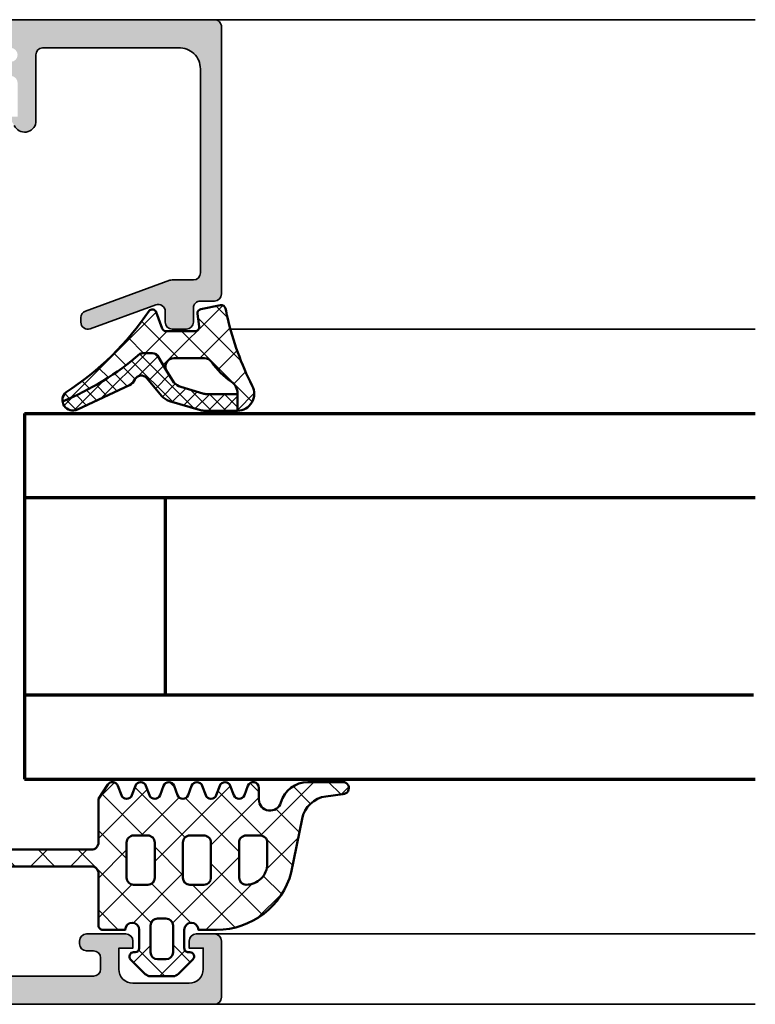
# Model space of a CAD drawing. Units: millimetres. Extents: x 2480 to 23610, y 389 to 4023.
# Drawn here: x 4845 to 4897, y 1801 to 1871 of the extents above; entities that cross this region are included whole.
import ezdxf

# ---------------------------------------------------------------- set-up
doc = ezdxf.new("R2010")
doc.units = ezdxf.units.MM
for name, color, linetype, lineweight in [('S03_AL_Kontur', 255, 'Continuous', 35), ('S04_AL_Schraffur', 253, 'Continuous', 25), ('S05_EPDM_Contorno', 43, 'Continuous', 50), ('S05_EPDM_Kontur', 43, 'Continuous', 50), ('S06_EPDM_Schraffur', 43, 'Continuous', 25), ('S06_EPDM_Tratteggio', 43, 'Continuous', 25), ('S15_Glas_Kontur', 4, 'Continuous', 70), ('S15_Vetro_Contorno', 4, 'Continuous', 70)]:
    doc.layers.add(name, color=color, linetype=linetype, lineweight=lineweight)
pattern_1 = [(45, (0, 0), (-1.414213562373095, 1.414213562373095), []), (135, (0, 0), (-1.414213562373095, -1.414213562373095), [])]

# ---------------------------------------------------------------- blocks, each defined once
blk = doc.blocks.new('224459_s')
at = {"layer": 'S06_EPDM_Tratteggio'}
h = blk.add_hatch(dxfattribs=at)
h.set_pattern_fill('NETZ', color=256, scale=2, angle=45, style=0)
h.set_pattern_definition(pattern_1)
edge = h.paths.add_edge_path()
edge.add_line((11.79985046386719, 8.44388219221427), (11.79985046386719, 10.93243408203125))
edge.add_arc((11.37432038472419, 10.93093615767062), 0.425532715584638, 0.2016881851780342, 180.8749131596071)
edge.add_line((10.94883728027343, 10.92443847656249), (10.78554062753698, 9.722770454600868))
edge.add_arc((8.803755282058935, 9.992078539233473), 2.000000000000002, 281.34401867174626, 352.2613846854305, ccw=False)
edge.add_line((9.19715420986736, 8.031150880292635), (5.375854492187504, 7.264526367187501))
edge.add_arc((6.799554899369602, 1.952292689638115), 5.49970449154319, 105.0029352060033, 180.0081793732562)
edge.add_line((1.299850463867188, 1.951507568359298), (1.299850463867188, 0.65252685546875))
edge.add_arc((1.299354886455241, 0.15252685546875), 0.5000002455969109, -89.9432110303432, 89.9432110303432, ccw=False)
edge.add_line((1.299850463867187, -0.34747314453125), (-0.0001220703125, -0.3474731445312501))
edge.add_arc((-0.0007674514739610672, -0.04811550637395079), 0.2993583338408338, 179.8793912387969, 270.1235230197164, ccw=False)
edge.add_line((-0.3001251220703126, -0.04748535156249974), (-0.3001251220703125, 0.05459594726562498))
edge.add_arc((-0.600433053076462, 0.05407596633144768), 0.3003083811773594, 0.09920711411901843, 134.8866605092483)
edge.add_line((-0.8123626708984375, 0.2668457031250002), (-1.853675460905774, -0.7744670868823367))
edge.add_arc((-1.500122070312501, -1.12802047747561), 0.4999999999999993, 135.0000000000001, 180)
edge.add_line((-2.0001220703125, -1.12802047747561), (-2.0001220703125, -2.766922759829078))
edge.add_arc((-1.500122070312503, -2.766922759829078), 0.4999999999999969, 179.9999999999999, 225)
edge.add_line((-1.853675460905775, -3.12047615042235), (-0.8123779296874993, -4.161773681640625))
edge.add_arc((-0.6004330931549273, -3.949019084442547), 0.3003083954233297, 225.1092438761208, 359.9036813752259)
edge.add_line((-0.3001251220703126, -3.94952392578125), (-0.3001251220703125, -3.84747314453125))
edge.add_arc((0.0002434556169751967, -3.847853948230222), 0.3003688190763837, 90.06972460821692, 179.9273611332698, ccw=False)
edge.add_line((-0.0001220703125005696, -3.5474853515625), (1.299850463867188, -3.5474853515625))
edge.add_arc((1.29935917705011, -4.0474853515625), 0.5000002413626784, -89.94370269581958, 89.94370269581952, ccw=False)
edge.add_line((1.299850463867186, -4.5474853515625), (1.299850463867188, -6.147479247984313))
edge.add_arc((1.599850463867188, -6.147479247984313), 0.3, 180, 270.0018900921031)
edge.add_line((1.599860360366295, -6.447479247821079), (5.300245956938486, -6.447357178278493))
edge.add_arc((5.300262451103666, -6.947357178006436), 0.5000000000000004, -0.0009463687763968665, 90.00189009210322, ccw=False)
edge.add_line((5.800262451035461, -6.947365436631978), (5.799942016601562, -26.34735107421875))
edge.add_arc((6.399940490722656, -26.34735107421875), 0.5999984741210938, 180.0000000000003, 360)
edge.add_line((6.999938964843751, -26.34735107421875), (7.000259399414065, -6.947357177734379))
edge.add_arc((7.500014561253164, -6.947112339573475), 0.4997552218141887, 89.97192987040029, 180.0280701296001, ccw=False)
edge.add_line((7.500259399414063, -6.447357177734375), (10.59984588623047, -6.447479248046876))
edge.add_line((10.59984588623047, -6.447479248046876), (11.61602344667188, -5.783310705200997))
edge.add_arc((11.39718262036144, -5.448484343126917), 0.4000000000000007, 303.168428828827, 429.4755264448202)
edge.add_line((11.53742559768743, -5.07387533721443), (10.86490711797727, -4.822103510022066))
edge.add_arc((11.00515009363049, -4.44749450348334), 0.4000000000000005, 110.5244729728407, 249.4755267006679, ccw=False)
edge.add_line((10.86490712011193, -4.072885496145463), (11.53478160281465, -3.822103517387493))
edge.add_arc((11.39453862716143, -3.447494510848769), 0.3999999999999992, 290.5244732993321, 429.4755271335321)
edge.add_line((11.53478159998451, -3.072885503250522), (10.86490711795283, -2.822103518763064))
edge.add_arc((11.00515009360605, -2.44749451222434), 0.3999999999999999, 110.5244729435581, 249.47552670066761, ccw=False)
edge.add_line((10.86490712027894, -2.072885504814787), (11.53478160278346, -1.822103517771207))
edge.add_arc((11.39453862713023, -1.447494511232484), 0.4000000000000009, 290.5244732993328, 429.4755270961647)
edge.add_line((11.53478160019763, -1.072885503725699), (10.86490711786703, -0.8221035182561862))
edge.add_arc((11.00515009352025, -0.4474945117174627), 0.3999999999999985, 110.5244728407834, 249.47552670066779, ccw=False)
edge.add_line((10.8649071208651, -0.07288550405634847), (11.53478160262137, 0.1778964808623439))
edge.add_arc((11.39453862696815, 0.5525054874010686), 0.4000000000000004, 290.5244732993323, 429.4755269019945)
edge.add_line((11.53478160130506, 0.9271144944325814), (10.86490711808523, 1.177896484129075))
edge.add_arc((11.00515009373845, 1.552505490667798), 0.3999999999999999, 110.52447310216891, 249.4755267006674, ccw=False)
edge.add_line((10.86490711937432, 1.92711449768912), (11.53478160224327, 2.17789648404173))
edge.add_arc((11.39453862659005, 2.552505490580454), 0.399999999999999, 290.5244732993324, 429.4755264490636)
edge.add_line((11.5347816038883, 2.927114496503326), (10.86490711824981, 3.177896489821994))
edge.add_arc((11.00515009390304, 3.552505496360718), 0.4, 110.52447329933261, 249.4755267006674, ccw=False)
edge.add_line((10.86490711824981, 3.927114502899442), (11.5348060574955, 4.177905641898777))
edge.add_arc((11.39456308184228, 4.552514648437502), 0.4000000000000005, 290.5244732993321, 449.9999999999995)
edge.add_line((11.39456308184228, 4.952514648437501), (10.57221984863281, 4.952514648437498))
edge.add_arc((10.5722271045553, 5.752516918417718), 0.8000022700131247, 106.01259016292951, 269.9994803343054, ccw=False)
edge.add_arc((9.79985046386719, 8.443882192214268), 1.999999999999997, 286.0125901629298, 360.0000000000001)
edge = h.paths.add_edge_path(flags=16)
edge.add_line((4.999847412109375, -4.447479248046875), (7.499847412109375, -4.447479248046875))
edge.add_arc((7.499862848766032, -3.947494684703531), 0.4999845635816412, 269.9982310348342, 360.0017689651657)
edge.add_line((7.999847412109375, -3.947479248046875), (7.999847412109375, -2.947479248046875))
edge.add_arc((7.499862848766031, -2.947463811390219), 0.4999845635816417, 359.9982310348344, 450.0017689651656)
edge.add_line((7.499847412109375, -2.447479248046875), (4.999847412109375, -2.447479248046875))
edge.add_arc((4.999850152976982, -2.947481988914482), 0.500002740875119, 90.00031407857043, 179.9996859214296)
edge.add_line((4.499847412109375, -2.947479248046875), (4.499847412109375, -3.947479248046875))
edge.add_arc((4.999850152976981, -3.947476507179269), 0.5000027408751181, 180.0003140785703, 269.9996859214297)
edge = h.paths.add_edge_path(flags=16)
edge.add_line((4.999847412109375, -0.447479248046875), (7.499847412109375, -0.447479248046875))
edge.add_arc((7.499862848766031, 0.05250531529646874), 0.4999845635816415, 269.9982310348344, 360.0017689651656)
edge.add_line((7.999847412109375, 0.052520751953125), (7.999847412109375, 1.052520751953125))
edge.add_arc((7.499862848766032, 1.052536188609782), 0.4999845635816408, 359.9982310348343, 450.0017689651658)
edge.add_line((7.499847412109375, 1.552520751953125), (4.999847412109375, 1.552520751953125))
edge.add_arc((4.999850152976982, 1.052518011085519), 0.5000027408751185, 90.00031407857043, 179.9996859214296)
edge.add_line((4.499847412109375, 1.052520751953125), (4.499847412109375, 0.052520751953125))
edge.add_arc((4.999850152976982, 0.05252349282073127), 0.500002740875119, 180.0003140785704, 269.9996859214295)
edge = h.paths.add_edge_path(flags=16)
edge.add_line((4.999847412109375, 3.552520751953125), (7.499847412109375, 3.552520751953125))
edge.add_arc((7.499862848766032, 4.052505315296468), 0.4999845635816408, 269.9982310348342, 360.0017689651658)
edge.add_line((7.999847412109375, 4.052520751953125), (7.999847412109375, 5.052520751953125))
edge.add_arc((7.499862848766031, 5.052536188609781), 0.4999845635816417, 359.9982310348344, 450.0017689651656)
edge.add_line((7.499847412109375, 5.552520751953125), (5.999847412109375, 5.552520751953125))
edge.add_arc((5.99910951681079, 4.05325864725171), 1.499262286287222, 89.97180060592132, 180.0281993940787)
edge.add_arc((4.999850152976982, 4.052523492820732), 0.500002740875119, 180.0003140785705, 269.9996859214295)
edge = h.paths.add_edge_path(flags=16)
edge.add_line((1.599853515625, -1.1474609375), (-0.3001251220703125, -1.1474609375))
edge.add_arc((-0.299921453951902, -1.647664605618411), 0.5002037095822216, 90.02332914311748, 179.9766708568825)
edge.add_line((-0.8001251220703125, -1.6474609375), (-0.8001251220703125, -2.24749755859375))
edge.add_arc((-0.2999321460879181, -2.247304582611356), 0.5001930132077557, 180.0221048861558, 269.9778951138442)
edge.add_line((-0.3001251220703125, -2.74749755859375), (1.599853515625, -2.74749755859375))
edge.add_arc((1.59982783190808, -2.24747187487683), 0.5000256843765394, 270.0029429859872, 359.9970570140128)
edge.add_line((2.099853515625, -2.24749755859375), (2.099853515625, -1.6474609375))
edge.add_arc((1.599700933730933, -1.647613519394067), 0.5001526051681983, 0.01747926253989672, 89.9825207374601)
at = {"layer": 'S05_EPDM_Contorno'}
for points in [[(11.79985046386719, 8.44388219221427), (11.79985046386719, 10.93243408203125, 1.005892321837524), (10.94883728027343, 10.92443847656249), (10.78554062753698, 9.722770454600868, -0.3197050658914496), (9.19715420986736, 8.031150880292635), (5.375854492187504, 7.264526367187501, 0.3394797777318519), (1.299850463867188, 1.951507568359298), (1.299850463867188, 0.65252685546875, -0.9990093363699296), (1.299850463867187, -0.34747314453125), (-0.0001220703125000711, -0.3474731445312501, -0.4154621034480762), (-0.3001251220703126, -0.04748535156249974), (-0.3001251220703125, 0.05459594726562499, 0.6668380050248974), (-0.8123626708984375, 0.2668457031250002), (-1.853675460905774, -0.7744670868823367, 0.1989123673796581), (-2.0001220703125, -1.12802047747561), (-2.0001220703125, -2.766922759829078, 0.1989123673796581), (-1.853675460905775, -3.12047615042235), (-0.8123779296874994, -4.161773681640625, 0.6668820307413077), (-0.3001251220703126, -3.94952392578125), (-0.3001251220703125, -3.84747314453125, -0.4134859943712839), (-0.0001220703125005696, -3.5474853515625), (1.299850463867188, -3.5474853515625, -0.9990179090912024), (1.299850463867186, -4.5474853515625), (1.299850463867188, -6.147479247984313, 0.4142232244643654), (1.599860360366295, -6.447479247821079), (5.300245956938486, -6.447357178278493, -0.4142280622965302), (5.800262451035461, -6.947365436631978), (5.799942016601562, -26.34735107421875, 0.9999999999999999), (6.999938964843751, -26.34735107421875), (7.000259399414065, -6.947357177734378, -0.4145005777564047), (7.500259399414063, -6.447357177734375), (10.59984588623047, -6.447479248046876), (11.61602344667188, -5.783310705200997, 0.6146454606164837), (11.53742559768743, -5.07387533721443), (10.86490711797727, -4.822103510022066, -0.693408382081129), (10.86490712011193, -4.072885496145463), (11.53478160281465, -3.822103517387493, 0.693408382768434), (11.53478159998451, -3.072885503250522), (10.86490711795283, -2.822103518763064, -0.6934083822703304), (10.86490712027894, -2.072885504814787), (11.53478160278346, -1.822103517771207, 0.693408382526992), (11.53478160019763, -1.072885503725699), (10.86490711786703, -0.8221035182561862, -0.6934083829343878), (10.8649071208651, -0.07288550405634847), (11.53478160262137, 0.1778964808623439, 0.6934083812724058), (11.53478160130506, 0.9271144944325814), (10.86490711808523, 1.177896484129075, -0.693408381245502), (10.86490711937432, 1.92711449768912), (11.53478160224327, 2.17789648404173, 0.6934083783458935), (11.5347816038883, 2.927114496503326), (10.86490711824981, 3.177896489821994, -0.6934083799715753), (10.86490711824981, 3.927114502899442), (11.5348060574955, 4.177905641898777, 0.8352073837917582), (11.39456308184228, 4.952514648437501), (10.57221984863281, 4.952514648437498, -0.8691863148441357), (10.35154761708735, 6.521479983744678, 0.3345342354868509)], [(4.999847412109375, 3.552520751953125), (7.499847412109375, 3.552520751953125, 0.4142316482153272), (7.999847412109375, 4.052520751953125), (7.999847412109375, 5.052520751953125, 0.4142316482153259), (7.499847412109375, 5.552520751953125), (5.999847412109375, 5.552520751953125, 0.4145018996127022), (4.499847412109375, 4.052520751953125, 0.4142103512682004)], [(4.999847412109375, -0.447479248046875), (7.499847412109375, -0.447479248046875, 0.4142316482153259), (7.999847412109375, 0.052520751953125), (7.999847412109375, 1.052520751953125, 0.4142316482153264), (7.499847412109375, 1.552520751953125), (4.999847412109375, 1.552520751953125, 0.4142103512682009), (4.499847412109375, 1.052520751953125), (4.499847412109375, 0.052520751953125, 0.4142103512682009)], [(1.599853515625, -1.1474609375), (-0.3001251220703125, -1.1474609375, 0.4139750676073791), (-0.8001251220703125, -1.6474609375), (-0.8001251220703125, -2.24749755859375, 0.4139875822357676), (-0.3001251220703125, -2.74749755859375), (1.599853515625, -2.74749755859375, 0.4141834738927016), (2.099853515625, -2.24749755859375), (2.099853515625, -1.6474609375, 0.4140348673939362)], [(4.999847412109375, -4.447479248046875), (7.499847412109375, -4.447479248046875, 0.4142316482153264), (7.999847412109375, -3.947479248046875), (7.999847412109375, -2.947479248046875, 0.4142316482153259), (7.499847412109375, -2.447479248046875), (4.999847412109375, -2.447479248046875, 0.4142103512682007), (4.499847412109375, -2.947479248046875), (4.499847412109375, -3.947479248046875, 0.4142103512682012)]]:
    blk.add_lwpolyline(points, format="xyb", close=True, dxfattribs=at)
blk = doc.blocks.new('284825_s_6')
at = {"layer": 'S06_EPDM_Schraffur'}
h = blk.add_hatch(dxfattribs=at)
h.set_pattern_fill('NETZ', color=256, scale=1.5, angle=45)
h.set_pattern_definition([(45, (-23.18150394271619, -2.610435951610408), (-1.060660171779821, 1.060660171779821), []), (135, (-23.18150394271619, -2.610435951610408), (-1.060660171779821, -1.060660171779821), [])])
h.paths.add_polyline_path([(0.4228228773425684, -1.171480029298019, 0.003610300122865962), (0.2879946311791848, -0.5357752351499392, 0.4071344764816886), (-0.06226293495827662, -0.3056476846009168), (-1.462262934958275, -0.5777801173937225, 0.3949887361859351), (-1.702645551302965, -0.9099401703940038), (-1.588408684629876, -1.812463941669235, -0.4515900494430828), (-1.886033999587525, -2.150135839635215), (-3.940362439742465, -2.150135839635216, -0.3152987888789837), (-4.222270225978239, -1.952741882632916), (-4.642733039545135, -0.7975297966375159, 0.5710650322262621), (-5.150418694681392, -0.7030540744209675, -0.101421165000545), (-11.0467416138155, -6.475783612202056, 0.2502823042813429), (-11.30307275081084, -7.134234409573692, 0.08035232637449702), (-5.802001601695718, -3.763920093059514, -0.1016040762440262), (-5.57436559940221, -3.70013583963521), (-4.923459663111053, -3.700135839635211, -0.2914734195860886), (-4.470305769592734, -3.98882670876486), (-3.927113263765801, -4.925569264716943, -0.5486187866266714), (-3.383328591543815, -4.071998307672517), (-1.205020236345298, -4.071998307672517, -0.2446647723027782), (-0.7135727463484542, -4.327789992003353, 0.08746055811826485), (0.7104166722913732, -5.751576387505308, -0.2452694118533477), (1.136850651524355, -6.572876380879863), (1.136757919793155, -6.61622802537882), (1.134652862074724, -7.800332524241194, 0.5681180449673126), (2.177777418754157, -6.022134700765625, -0.05930060902624106)])
h = blk.add_hatch(dxfattribs=at)
h.set_pattern_fill('NETZ', color=256, scale=0.75, angle=45)
h.set_pattern_definition([(45, (-15.35506443046281, 0.8893050920310817), (-0.5303300858899106, 0.5303300858899107), []), (135, (-15.35506443046281, 0.8893050920310817), (-0.5303300858899107, -0.5303300858899106), [])])
h.paths.add_polyline_path([(-4.470305769592718, -3.988826708764855, 0.291473419586088), (-4.923459663111041, -3.700135839635205), (-5.574365599402196, -3.700135839635205, 0.1016040762442098), (-5.802001601696054, -3.763920093059816, -0.08035232637449173), (-11.30307275081086, -7.134234409573702, 0.5121905780018294), (-10.2376834045287, -7.722981025741877), (-6.541370853116048, -5.974428463776148, 0.1750185778220157), (-6.158269066947687, -5.589030421520115, -0.5494610013730375), (-5.321311412274545, -5.479562075377665), (-4.27592125111445, -6.73083549247362, 0.1487271053296961), (-3.691515688754555, -7.113313788064739), (-1.504500542144303, -7.752214341479908, 0.07117591812922305), (-1.168004926734433, -7.800359011670677), (1.128843703040882, -7.800359011670677, 0.001210255818422105), (1.134652862074734, -7.80033252424119), (1.137185731620239, -6.616228025378815), (-1.031787533420351, -6.616228025378815, -0.07424104161899002), (-1.324191184167343, -6.574710973533174), (-2.895685768633596, -6.107035336042267, -0.1487271053296982), (-3.381081517469461, -5.785858571354044), (-3.927113263765788, -4.925569264716933)])
h = blk.add_hatch(dxfattribs=at)
h.set_pattern_fill('NETZ', color=256, scale=2, angle=45)
h.set_pattern_definition(pattern_1)
h.paths.add_polyline_path([(-1.046122476675969, -6.61622802537882), (1.136757919793157, -6.616228025378818)])
at = {"layer": 'S05_EPDM_Kontur'}
for p, q in [((-2.895685768633618, -6.107035336042265), (-1.324191184167344, -6.574710973533177)), ((-1.046122476675968, -6.616228025378819), (1.136757919793157, -6.616228025378818)), ((1.137185731620225, -6.616228025378818), (1.134652862074722, -7.800332524241195))]:
    blk.add_line(p, q, dxfattribs=at)
blk.add_lwpolyline([(-5.150418694681051, -0.7030540744204625, -0.101421165000552), (-11.04674161381547, -6.475783612202035, 0.8745883159101433), (-10.23768340452872, -7.722981025741882), (-6.541370853116065, -5.974428463776155, 0.1750185778220163), (-6.158269066947703, -5.589030421520122, -0.5494610013730369), (-5.321311412274561, -5.479562075377668), (-4.275921251114459, -6.730835492473632, 0.1487271053296954), (-3.691515688754563, -7.113313788064746), (-1.504500542144317, -7.752214341479912, 0.07117591812922307), (-1.168004926734446, -7.800359011670682), (1.123709972859466, -7.800359011670682, 0.5711375627119595), (2.177777418754161, -6.022134700765644, -0.05930060902624139), (0.4228228773425556, -1.171480029298015, 0.003610300122865886), (0.2879946311791864, -0.5357752351499452, 0.4071344764816973), (-0.06226293495827853, -0.3056476846009171), (-1.462262934958276, -0.5777801173937221, 0.3949887361859357), (-1.702645551302963, -0.9099401703940028), (-1.588408684629875, -1.812463941669235, -0.4515900494430829), (-1.886033999587525, -2.150135839635215), (-3.940362439742465, -2.150135839635216, -0.3152987888789833), (-4.22227022597824, -1.952741882632915), (-4.642733039545135, -0.7975297966375137, 0.5710650322257307)], format="xyb", close=True, dxfattribs=at)
for points in [[(1.136757919793157, -6.61622802537882), (-1.04612247667597, -6.61622802537882, -0.07063846544614574), (-1.324191184167346, -6.574710973533183), (-2.89568576863362, -6.107035336042269, -0.1487271053296958), (-3.381081517469476, -5.785858571354049), (-3.927113263765804, -4.925569264716938), (-4.470305769592732, -3.98882670876486, 0.2914734195860877), (-4.923459663111055, -3.700135839635211), (-5.57436559940221, -3.70013583963521, 0.1016040762440224), (-5.802001601695712, -3.76392009305951, -0.08035232637449784), (-11.30307275081089, -7.134234409573711)], [(-3.927113263765804, -4.925569264716938, -0.5486187866266675), (-3.383328591543814, -4.071998307672517), (-1.205020236345299, -4.071998307672517, -0.2446647723027788), (-0.713572746348455, -4.327789992003355, 0.08746055811826477), (0.710416672291372, -5.751576387505309, -0.2452694118533342), (1.136850651524355, -6.572876380879813), (1.136757919793157, -6.61622802537882)]]:
    blk.add_lwpolyline(points, format="xyb", dxfattribs=at)
for centre, radius, start, end in [((-1.038955005048146, -5.616253712033465), 1.000000000000023, 253.4270333393056, 269.5893306096991), ((1.126276837949317, -6.60036175700548), 1.200000000000175, 269.8774411263474, 270.3999289404177)]:
    blk.add_arc(centre, radius, start, end, dxfattribs=at)
blk = doc.blocks.new('*U7223')
at = {"layer": 'S15_Vetro_Contorno'}
for p, q in [((0, 26), (51.95070964014585, 26)), ((0, 0), (0, 26)), ((0, 19.99543521999658), (51.83148188531514, 19.99543521999658)), ((10, 6.00456478000342), (10, 19.99543521999658)), ((51.95070964014585, 5.988302150898221), (0, 5.988302150898221)), ((0, 0), (51.95070964014608, 0))]:
    blk.add_line(p, q, dxfattribs=at)

msp = doc.modelspace()

# ---------------------------------------------------------------- hatches: boundary and pattern name
at = {"layer": 'S04_AL_Schraffur'}
msp.add_hatch(color=256, dxfattribs=at).paths.add_polyline_path([(4859.216920814693, 1870.441812013936, 0.4145179849635507), (4858.716920814693, 1870.941812013936), (4819.216951332271, 1870.941812013936), (4819.216951332271, 1868.941812013936), (4821.216936073482, 1868.941812013936), (4821.216936073482, 1869.141824220967), (4837.716966591061, 1869.141824220967), (4837.716966591061, 1866.941812013936), (4838.161943397701, 1866.941812013936, -0.3411679833412209), (4838.644609413326, 1866.570718263936), (4839.028612098873, 1865.038461183858, -0.5577060204987362), (4837.864000282467, 1863.801217531514), (4835.234315834225, 1864.031091188741, 0.4390579887987175), (4835.017335853756, 1863.832086061788), (4835.017335853756, 1863.202096437764, 0.3877164973978149), (4835.473298988521, 1862.703729128194), (4837.048952064693, 1862.539819216085, -0.6364835085249174), (4837.358980140865, 1861.688806032491), (4834.116563759029, 1858.446420168233, -0.4566416857169265), (4833.826524696529, 1858.53159472878), (4833.66163822192, 1858.817178224874, 0.6903518717486318), (4833.116929969967, 1858.682931398702), (4833.116929969967, 1855.548373497678, 0.2367847383995291), (4833.318017181364, 1855.147560393091, -0.2613508993789574), (4833.516923866451, 1854.700646852803), (4833.516923866451, 1853.69680163796, 1.000000000000004), (4834.416917762936, 1853.696786379171), (4834.416917762936, 1855.665795778585, -0.1994505821840615), (4835.296159706295, 1857.786538576436), (4840.405961952389, 1862.89780566628, 0.2680902392845684), (4840.793687782467, 1864.345742677999), (4839.731065712154, 1868.312814211202, -0.4921213721195308), (4840.214067421139, 1868.941812013936), (4844.216978035152, 1868.941812013936, -0.9999999999999999), (4844.216978035152, 1867.941823458028), (4843.216978035152, 1867.941823458028, 0.4145203962384743), (4842.716978035152, 1867.441823458028), (4842.716978035152, 1866.941823458028), (4844.216978035152, 1866.941823458028, -0.414519462613552), (4844.716978035152, 1866.441823458028), (4844.716978035152, 1864.041817163778), (4844.116971931637, 1864.041817163778), (4844.485593757809, 1863.41059157784, 0.7405293925969852), (4846.016965828121, 1863.629616236043), (4846.016954384029, 1868.442819094014, -0.4035156912335004), (4846.495988807857, 1868.941323732686), (4856.152910194576, 1868.941812013936, -0.4267482958700828), (4857.716936073482, 1867.443826174092), (4857.716936073482, 1852.941873049092, -0.4141643619033361), (4857.216936073482, 1852.441873049092), (4855.707948646725, 1852.441873049092, 0.08575092186660198), (4855.536897621334, 1852.411996340108), (4849.545961342037, 1850.230599855733, 0.3149053177648937), (4849.216951332271, 1849.760629152608), (4849.216951332271, 1849.441598390889, 0.5200550073981657), (4849.887971840084, 1848.97153613503), (4854.545930824459, 1850.667886232686, -0.5199522068782509), (4855.216951332271, 1850.197885011983), (4855.216951332271, 1849.441873049092, 0.4141761685677586), (4855.716951332271, 1848.941873049092), (4856.716951332271, 1848.941873049092, 0.4141028839928493), (4857.216951332271, 1849.441873049092), (4857.216951332271, 1850.441873049092, -0.4142494529537261), (4857.716951332271, 1850.941873049092), (4858.716951332271, 1850.941873049092, 0.4141762750231645), (4859.216920814693, 1851.441873049092)])
h = msp.add_hatch(color=256, dxfattribs=at)
h.dxf.hatch_style = 1
h.paths.add_polyline_path([(4858.716967659171, 1800.941812013936, 0.414213562373095), (4859.216967659171, 1801.441812013936), (4859.216967659171, 1805.441812013936, 0.414213562373095), (4858.716967659171, 1805.941812013936), (4857.416967659171, 1805.941812013936, 0.414213562373095), (4856.916967659171, 1805.441812013936), (4856.916967659171, 1804.941812013936), (4857.916967659171, 1804.941812013936), (4857.916967659171, 1803.441812013936, -0.414213562373095), (4856.916967659171, 1802.441812013936), (4852.916967659171, 1802.441812013936, -0.414213562373095), (4851.916967659171, 1803.441812013936), (4851.916967659171, 1804.941812013936), (4852.916967659171, 1804.941812013936), (4852.916967659171, 1805.441812013936, 0.414213562373095), (4852.416967659171, 1805.941812013936), (4849.616967659171, 1805.941812013936, 0.414213562373095), (4849.116967659171, 1805.441812013936), (4849.116967659171, 1805.241812013936, 0.414213562373095), (4849.616967659171, 1804.741812013936), (4850.116967659171, 1804.741812013936, -0.414213562373095), (4850.616967659171, 1804.241812013936), (4850.616967659171, 1803.441812013936, -0.414213562373095), (4850.116967659171, 1802.941812013936), (4818.816967659171, 1802.941812013936), (4812.745720609183, 1803.375472517507, -0.3934789996796185), (4811.816967659171, 1804.372931217337), (4811.816967659171, 1811.041812013936, -0.414213562373095), (4812.316967659171, 1811.541812013936), (4813.216967659171, 1811.541812013936, 0.414213562373095), (4813.716967659171, 1812.041812013936), (4813.716967659171, 1813.441812013936, -0.3178372451954544), (4813.516967659171, 1813.724654726411), (4813.516967659171, 1814.158969301462, -0.3178372451956832), (4813.716967659171, 1814.441812013936), (4813.716967659171, 1816.341812013936, 0.414213562373095), (4813.416967659171, 1816.641812013936), (4812.426967659171, 1816.641812013936, 0.414213562373095), (4812.126967659171, 1816.341812013936), (4812.126967659171, 1813.641812013936, -0.414213562373095), (4811.926967659171, 1813.441812013936), (4807.716967659171, 1813.441812013936, -0.414213562373095), (4807.216967659171, 1813.941812013936), (4807.216967659171, 1814.641812013936), (4808.598463116794, 1817.034632336964, 0.6105378334014804), (4808.465315579766, 1817.241147501686, 0.2992013024098184), (4804.193169772005, 1813.789393026495, -0.3261337620560284), (4803.716967659171, 1813.441812013936), (4794.916967659171, 1813.441812013936, -0.3261337620561087), (4794.440765546337, 1813.789393026495, 0.2992013024098324), (4790.168619738576, 1817.241147501686, 0.6105378334005166), (4790.035472201549, 1817.034632336964), (4791.416967659171, 1814.641812013936), (4791.416967659171, 1813.941812013936, -0.414213562373095), (4790.916967659171, 1813.441812013936), (4786.706967659171, 1813.441812013936, -0.414213562373095), (4786.506967659171, 1813.641812013936), (4786.506967659171, 1816.341812013936, 0.414213562373095), (4786.206967659171, 1816.641812013936), (4785.216967659171, 1816.641812013936, 0.414213562373095), (4784.916967659171, 1816.341812013936), (4784.916967659171, 1814.441812013936, -0.3178372451954544), (4785.116967659171, 1814.158969301462), (4785.116967659171, 1813.724654726411, -0.3178372451956857), (4784.916967659171, 1813.441812013936), (4784.916967659171, 1811.941812013936, 0.414213562373095), (4785.416967659171, 1811.441812013936), (4791.116967659171, 1811.441812013936, -0.414213562373095), (4791.616967659171, 1810.941812013936), (4791.616967659171, 1803.741812013936, -0.414213562373095), (4790.616967659171, 1802.741812013936), (4787.416967659171, 1802.741812013936, -0.414213562373095), (4786.416967659171, 1803.741812013936), (4786.416967659171, 1805.441812013936), (4785.816967659171, 1805.441812013936), (4784.716967659171, 1804.341812013936), (4784.716967659171, 1800.941812013936)])
h.paths.add_polyline_path([(4793.616967659171, 1802.541812013936, -0.414213562373095), (4793.116967659171, 1803.041812013936), (4793.116967659171, 1811.241812013936, -0.414213562373095), (4793.616967659171, 1811.741812013936), (4809.816967659171, 1811.741812013936, -0.414213562373095), (4810.316967659171, 1811.241812013936), (4810.316967659171, 1803.041812013936, -0.414213562373095), (4809.816967659171, 1802.541812013936)], flags=16)

# ---------------------------------------------------------------- linework, layer by layer
at = {"layer": 'S03_AL_Kontur'}
for p, q in [((4858.716920814693, 1870.941812013936), (4897.171089847372, 1870.941812013935)), ((4859.849754847926, 1848.941873049092), (4897.171089847372, 1848.941873049092)), ((4858.717027626217, 1805.941812013936), (4897.171089847372, 1805.941812013936)), ((4858.717027626217, 1800.941812013936), (4897.171089847372, 1800.941812013936))]:
    msp.add_line(p, q, dxfattribs=at)
for points in [[(4819.216951332271, 1870.941812013936), (4858.716920814693, 1870.941812013936, -0.4145179849635333), (4859.216920814693, 1870.441812013936), (4859.216920814693, 1851.441873049092, -0.4141762750230486), (4858.716951332271, 1850.941873049092), (4857.716951332271, 1850.941873049092, 0.4142494529537179), (4857.216951332271, 1850.441873049092), (4857.216951332271, 1849.441873049092, -0.4141028839927328), (4856.716951332271, 1848.941873049092), (4855.716951332271, 1848.941873049092, -0.4141761685677378), (4855.216951332271, 1849.441873049092), (4855.216951332271, 1850.197885011983, 0.5199522068780746), (4854.545930824459, 1850.667886232686), (4849.887971840084, 1848.97153613503, -0.5200550073981535), (4849.216951332271, 1849.441598390889), (4849.216951332271, 1849.760629152608, -0.3149053177651131), (4849.545961342037, 1850.230599855733), (4855.536897621334, 1852.411996340108, -0.08575092186672477), (4855.707948646725, 1852.441873049092), (4857.216936073482, 1852.441873049092, 0.41416436190338), (4857.716936073482, 1852.941873049092), (4857.716936073482, 1867.443826174092, 0.426748295870135), (4856.152910194576, 1868.941812013936), (4846.495988807857, 1868.941323732686, 0.4035156912335652), (4846.016954384029, 1868.442819094014), (4846.016965828121, 1863.629616236043, -0.7405293925969516), (4844.485593757809, 1863.41059157784)], [(4818.816967659171, 1802.941812013936), (4850.116967659171, 1802.941812013936, 0.414213562373095), (4850.616967659171, 1803.441812013936), (4850.616967659171, 1804.241812013936, 0.414213562373095), (4850.116967659171, 1804.741812013936), (4849.616967659171, 1804.741812013936, -0.414213562373095), (4849.116967659171, 1805.241812013936), (4849.116967659171, 1805.441812013936, -0.4142135623730944), (4849.616967659171, 1805.941812013936), (4852.416967659171, 1805.941812013936, -0.4142135623730957), (4852.916967659171, 1805.441812013936), (4852.916967659171, 1804.941812013936), (4851.916967659171, 1804.941812013936), (4851.916967659171, 1803.441812013936, 0.4142135623730955), (4852.916967659171, 1802.441812013936), (4856.916967659171, 1802.441812013936, 0.414213562373095), (4857.916967659171, 1803.441812013936), (4857.916967659171, 1804.941812013936), (4856.916967659171, 1804.941812013936), (4856.916967659171, 1805.441812013936, -0.414213562373095), (4857.416967659171, 1805.941812013936), (4858.716967659171, 1805.941812013936, -0.4142135623730957), (4859.216967659171, 1805.441812013936), (4859.216967659171, 1801.441812013936, -0.414213562373095), (4858.716967659171, 1800.941812013936), (4784.716967659171, 1800.941812013936)]]:
    msp.add_lwpolyline(points, format="xyb", dxfattribs=at)

# ---------------------------------------------------------------- block references
msp.add_blockref('284825_s_6', (4859.216904246587, 1850.941873049092))
at = {"xscale": -1, "rotation": 270}
msp.add_blockref('224459_s', (4856.916978798092, 1804.941812013936), dxfattribs=at)
at = {"layer": 'S15_Glas_Kontur', "xscale": -1, "rotation": 179.9972275913242}
msp.add_blockref('*U7223', (4845.220380259378, 1842.943750288036), dxfattribs=at)

doc.saveas('drawing.dxf')
